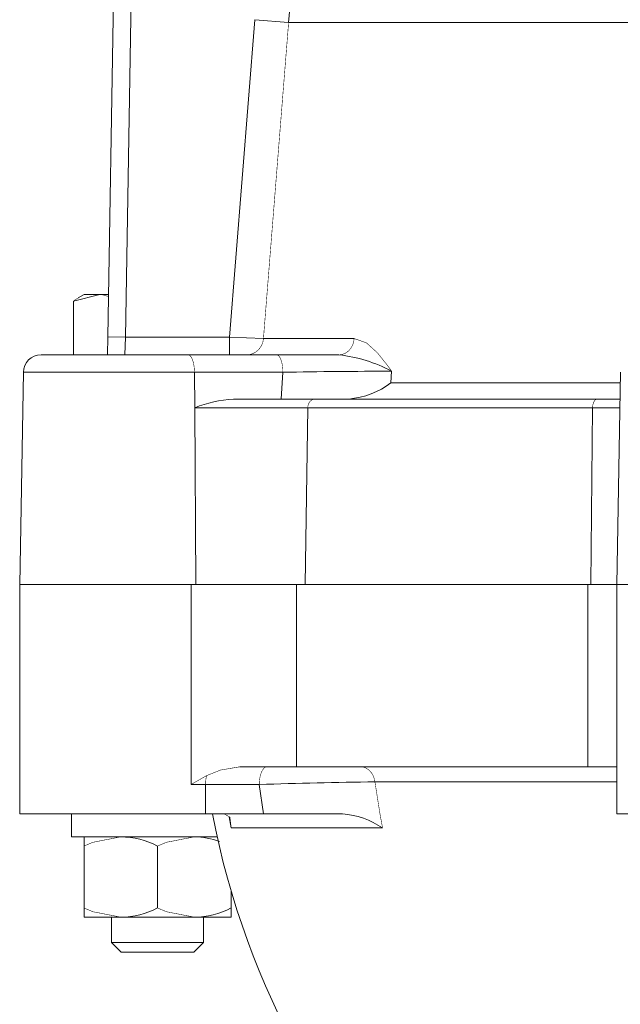
# Model space of a CAD drawing. Extents: x 0.8 to 65.3, y 0.5 to 50.7.
# Drawn here: x 9.5 to 11.5, y 39.5 to 42.9 of the extents above; entities that cross this region are included whole.
import ezdxf

# ---------------------------------------------------------------- set-up
doc = ezdxf.new("R2010")
doc.units = 0
doc.header["$MEASUREMENT"] = 0

msp = doc.modelspace()

# ---------------------------------------------------------------- linework, layer by layer
at = {"color": 7, "linetype": 'Continuous', "lineweight": 15}
for p, q in [((9.799897013874897, 41.78945147762178), (9.854007715152372, 44.88945147762179)), ((9.913998576861756, 44.88840433323556), (9.859887875584281, 41.78840433323554)), ((10.21408625943534, 41.78840433323555), (10.3002628726834, 42.86749623926728)), ((10.3002628726834, 42.86749623926728), (10.41488149319738, 42.85833256302602)), ((10.41488149319738, 42.85833256302602), (16.39555146952647, 42.85833256302602)), ((9.68351404598728, 41.9110752338663), (9.772577621599204, 41.93340433323554)), ((9.71930849995251, 41.93340433323554), (9.699866424822016, 41.92217944592534)), ((9.772577621599204, 41.93340433323554), (9.71930849995251, 41.93340433323554)), ((9.80240972031624, 41.93340433323554), (9.772577621599204, 41.93340433323554)), ((9.683514045987298, 41.72840433323554), (9.68351404598728, 41.9110752338663)), ((9.799897013874897, 41.78945147762178), (9.798831432005953, 41.72840433323554)), ((9.799897013874897, 41.78945147762178), (9.859887875584281, 41.78840433323554)), ((9.857793267792895, 41.72840433323555), (9.859887875584281, 41.78840433323554)), ((9.859887875584281, 41.78840433323554), (10.21408625943534, 41.78840433323555)), ((10.21408625943534, 41.72840433323555), (10.21408625943534, 41.78840433323555)), ((10.21408625943534, 41.78840433323555), (10.32932157695204, 41.78382249511491)), ((10.32932157695204, 41.78382249511491), (10.63768854859122, 41.78382249511491)), ((9.573245020875577, 41.72840433323555), (10.07323346797846, 41.72840433323555)), ((10.07323346797846, 41.72840433323555), (10.37390253165549, 41.72840433323555)), ((10.37390253165549, 41.72840433323555), (10.58601165369282, 41.72840433323555)), ((9.513254159166193, 41.66945147762178), (9.500668234444625, 40.94840433323556)), ((10.09487799749838, 41.66945147762179), (9.513254159166193, 41.66945147762178)), ((10.09487799749838, 41.66945147762179), (10.09563702325567, 41.54892790542867)), ((10.39554706117541, 41.66945147762179), (10.09487799749838, 41.66945147762179)), ((10.38978803278043, 41.57840433323555), (10.39554706117541, 41.66945147762179)), ((10.76515100535377, 41.67298617135619), (10.76267484717041, 41.63382249511491)), ((11.54273953471444, 41.66945147762179), (11.53015360999287, 40.94840433323556)), ((10.76267484717041, 41.63382249511491), (11.54211762851145, 41.63382249511492)), ((10.22706201893691, 41.57840433323555), (10.50494488615097, 41.57840433323555)), ((10.50494488615097, 41.57840433323555), (11.46480642348477, 41.57840433323555)), ((11.46480642348477, 41.57840433323555), (11.54115030089765, 41.57840433323556)), ((10.09563702325567, 41.54892790542867), (10.09941896276224, 40.94840433323556)), ((10.48001457009588, 41.54892790542867), (10.09563702325567, 41.54892790542867)), ((10.48001457009588, 41.54892790542867), (10.47130244289406, 40.94840433323556)), ((11.44812693867401, 41.54892790542868), (10.48001457009588, 41.54892790542867)), ((11.44812693867401, 41.54892790542868), (11.4422981399933, 40.94840433323556)), ((11.54063578793643, 41.54892790542868), (11.44812693867401, 41.54892790542868)), ((9.500668234444602, 40.94840433323556), (9.500668234444602, 40.16840433323556)), ((9.500668234444625, 40.94840433323556), (10.08328804378788, 40.94840433323556)), ((9.500668234444602, 40.94840433323556), (10.08328804378788, 40.94840433323556)), ((10.08328804378788, 40.26840433323555), (10.08328804378788, 40.94840433323556)), ((10.08328804378788, 40.94840433323556), (10.44181885214844, 40.94840433323556)), ((10.44181885214844, 40.94840433323556), (10.44181885214844, 40.32840433323555)), ((10.44181885214844, 40.94840433323556), (11.43243304388787, 40.94840433323556)), ((11.43243304388788, 40.32840433323556), (11.43243304388787, 40.94840433323556)), ((11.43243304388787, 40.94840433323556), (11.53015360999284, 40.94840433323556)), ((11.53015360999284, 40.94840433323556), (11.53015360999284, 40.16840433323556)), ((11.53015360999287, 40.94840433323556), (12.36533044309994, 40.94840433323556)), ((11.53015360999284, 40.94840433323556), (12.36533044309994, 40.94840433323556)), ((10.44181885214844, 40.32840433323555), (10.2486192870178, 40.32840433323555)), ((10.44181885214844, 40.32840433323555), (11.43243304388788, 40.32840433323556)), ((11.53015360999284, 40.32840433323556), (11.43243304388788, 40.32840433323556)), ((11.53015360999284, 40.32790380241627), (11.52578535432299, 40.32840433323556)), ((10.1326073407682, 40.26840433323556), (10.08328804378788, 40.26840433323555)), ((10.13260734076819, 40.16840433323556), (10.1326073407682, 40.26840433323556)), ((10.31514746442485, 40.26840433323555), (10.1326073407682, 40.26840433323556)), ((10.32936329729447, 40.16840433323556), (10.31514746442485, 40.26840433323555)), ((11.53015360999284, 40.27742531225654), (10.70827347418918, 40.27742531225653)), ((9.500668234444602, 40.16840433323556), (10.13260734076819, 40.16840433323556)), ((9.67721172116874, 40.09040433323554), (9.677211721168721, 40.16840433323554)), ((10.13260734076819, 40.16840433323556), (10.32936329729447, 40.16840433323556)), ((10.2200428887108, 40.12078195561317), (10.2127072648831, 40.15884783232208)), ((10.59751142315141, 40.16840433323556), (10.32936329729447, 40.16840433323556)), ((11.53015360999284, 40.16840433323556), (12.38583878296396, 40.16840433323556)), ((10.17202494032423, 40.09040433323554), (9.67721172116874, 40.09040433323554)), ((9.719308499952538, 40.05915433323555), (9.71930849995254, 40.09040433323555)), ((10.7341544455174, 40.12078195561318), (10.2200428887108, 40.12078195561317)), ((9.719308499952538, 39.84865433323554), (9.719308499952538, 40.05915433323555)), ((9.969308499952536, 39.84865433323554), (9.969308499952536, 40.05915433323555)), ((10.21930849995254, 39.84865433323554), (10.21930849995254, 39.90726697765096)), ((9.719308499952538, 39.84865433323554), (9.71930849995254, 39.81740433323554)), ((10.21930849995254, 39.84865433323554), (10.21930849995254, 39.81740433323554)), ((9.844308499952536, 39.81740433323554), (9.71930849995254, 39.81740433323554)), ((9.813058499952511, 39.81740433323554), (9.81305849995254, 39.73145433323555)), ((10.09430849995254, 39.81740433323554), (9.844308499952536, 39.81740433323554)), ((10.21930849995254, 39.81740433323554), (10.09430849995254, 39.81740433323554)), ((10.12555849995254, 39.73145433323555), (10.12555849995251, 39.81740433323554)), ((9.81305849995254, 39.73145433323555), (9.84610849995254, 39.69840433323554)), ((9.81305849995254, 39.73145433323555), (10.11428400157411, 39.73145433323555)), ((10.09250849995254, 39.69840433323554), (10.12555849995254, 39.73145433323555)), ((10.11428400157411, 39.73145433323555), (10.12555849995254, 39.73145433323555)), ((9.84610849995254, 39.69840433323554), (10.08361878347112, 39.69840433323554)), ((10.08361878347112, 39.69840433323554), (10.09250849995254, 39.69840433323554))]:
    msp.add_line(p, q, dxfattribs=at)
at = {"color": 7, "linetype": 'Continuous', "const_width": 0.001771653543307086, "flags": 128}
for points in [[(10.41488149319738, 42.85833256302602), (10.39581675293613, 42.61909105647645), (10.32932157695204, 41.78382249511491)], [(9.772577621599204, 41.93340433323554), (9.778909830823702, 41.93328278306758), (9.802298014335173, 41.92700470186646)], [(9.700398783458017, 41.92092903009867), (9.694640831567574, 41.91898493519306), (9.68351404598728, 41.9110752338663)], [(10.27188667419584, 41.72840433323555), (10.28258416691636, 41.72944806137619), (10.29290948383065, 41.73254293351706), (10.3025033974779, 41.73758127615332), (10.31103212660302, 41.7443878006186), (10.31819894871963, 41.75272570154205), (10.32375452336366, 41.76230489552945), (10.32750556688198, 41.77279211343648), (10.32932157695204, 41.78382249511491)], [(10.58601165369282, 41.72840433323555), (10.59563669318041, 41.72944806137619), (10.60492686851574, 41.73254293351706), (10.6135589657845, 41.73758127615333), (10.62123266622562, 41.7443878006186), (10.62768099460267, 41.75272570154206), (10.63267960752273, 41.76230489552945), (10.6360545985535, 41.77279211343648), (10.63768854859122, 41.78382249511491)], [(10.63768854859122, 41.78382249511491), (10.67908878628817, 41.76941921250895), (10.71669478431544, 41.73549825587076), (10.75207267506437, 41.69100274619211), (10.75877887609629, 41.68180875143904), (10.76489857454856, 41.67333654851506), (10.76515100535377, 41.67298617135619)], [(10.09487799749838, 41.66945147762179), (10.09439836793154, 41.68100704411699), (10.09312330076704, 41.69208896461861), (10.09110071668319, 41.702280748794), (10.08840663018648, 41.7111993601848), (10.08514229276855, 41.71850961181467), (10.08143038758498, 41.7239367634766), (10.07741041867068, 41.72727684725722), (10.07323346797846, 41.72840433323555)], [(10.39554706117541, 41.66945147762179), (10.39506743160858, 41.68100704411699), (10.39379236444408, 41.69208896461861), (10.39176978036023, 41.702280748794), (10.38907569386351, 41.71119936018479), (10.38581135644558, 41.71850961181467), (10.38209945126201, 41.7239367634766), (10.37807948234771, 41.72727684725722), (10.37390253165549, 41.72840433323555)], [(10.48001457009588, 41.54892790542867), (10.48056701068737, 41.55470568867627), (10.48203564170442, 41.56024664892708), (10.4843652677844, 41.56534254101479), (10.48746833490263, 41.56980184671018), (10.49122822090359, 41.57345697252511), (10.49550361849576, 41.57617054835608), (10.50013384598455, 41.57784059024639), (10.50494488615097, 41.57840433323555)], [(11.44812693867401, 41.54892790542868), (11.44849654587972, 41.55470568867628), (11.44947912502904, 41.56024664892709), (11.4510377479815, 41.56534254101479), (11.45311383721963, 41.56980184671019), (11.45562936735991, 41.57345697252513), (11.4584897975703, 41.57617054835609), (11.46158762468565, 41.5778405902464), (11.46480642348477, 41.57840433323555)], [(10.13612792806186, 40.29845985726877), (10.18303408977654, 40.31729489516746), (10.2486192870178, 40.32840433323556)], [(10.31514746442485, 40.26840433323555), (10.3156503811668, 40.28010975255652), (10.31713980458431, 40.29136533917747), (10.31955849697072, 40.30173854721674), (10.32281350933403, 40.31083074010675), (10.32677975337455, 40.31829250997371), (10.33130480855811, 40.32383710518624), (10.33621477955169, 40.32725145005976), (10.34132097892352, 40.32840433323555)], [(10.70827347418918, 40.27742531225653), (10.70619020557413, 40.28775642401804), (10.70263447298051, 40.29747953039486), (10.69771799067155, 40.30628915012923), (10.69159522504319, 40.31390850195261), (10.68445854158777, 40.3200982005196), (10.6765321611411, 40.32466377743395), (10.66806511529603, 40.32746179107073), (10.6593234223099, 40.32840433323555)], [(10.08328804378788, 40.26840433323555), (10.08372716643459, 40.26867088188308), (10.13612792806186, 40.29845985726877)], [(10.1326073407682, 40.26840433323556), (10.1326636092248, 40.27233652046904), (10.13283217266005, 40.27625180067945), (10.13311230631039, 40.28013333953798), (10.1335028056996, 40.28396444779177), (10.13400199181755, 40.28772865302183), (10.13460771833939, 40.29140977046866), (10.13531738085394, 40.29499197262105), (10.13612792806186, 40.29845985726877)], [(10.70827347418918, 40.27742531225653), (10.72539661809212, 40.16840433323556), (10.73415444551741, 40.12078195561318)], [(10.2200428887108, 40.12078195561317), (10.22009835856236, 40.12104948793497), (10.21545464922377, 40.15729648710138), (10.19578299773036, 40.16840433323555)], [(9.844308499952536, 40.09040433323555), (9.749463441666924, 40.07187167494153), (9.719308499952538, 40.05915433323555)], [(10.09430849995254, 40.09040433323555), (9.999463441666924, 40.07187167494153), (9.969308499952536, 40.05915433323555)], [(9.844308499952536, 39.81740433323554), (9.749463441666922, 39.83593699152956), (9.719308499952538, 39.84865433323554)], [(10.09430849995254, 39.81740433323554), (9.999463441666924, 39.83593699152956), (9.969308499952536, 39.84865433323554)]]:
    msp.add_lwpolyline(points, dxfattribs=at)
at = {"color": 7, "linetype": 'Continuous', "lineweight": 15}
for centre, radius, start, end in [((13.17426396348956, 42.6359697805203), 2.768327441687398, 128.6354835285383, 175.392817783974), ((9.573245020875577, 41.66840433323555), 0.05999999999999854, 89.9999999999983, 179.0000000000023), ((10.53122016043639, 41.23404739971183), 0.4973840422213137, 61.94477525681088, 83.67549962836802), ((10.85909260455595, 12.52450029517202), 29.14863725627956, 90.18465585287622, 90.9112029015551), ((10.5980532754852, 41.84635535174748), 0.2688316890035739, 274.6389827010954, 307.7602883544362), ((10.25454367877401, 41.14814623847995), 0.4311348625780756, 93.65466006216722, 111.6279212795296), ((11.11559271608416, 13.95627917922531), 26.32429757317757, 90.8865803447393, 91.74246643248225), ((12.90521648136192, 40.69840433323555), 2.800000000000006, 190.9111022444645, 262.5667750803426), ((10.57782660091226, 39.89207632383501), 0.2770282675214609, 55.64610510485787, 85.92529484302875), ((9.842926810679202, 39.81925257614393), 0.2711552773582438, 62.2194686818762, 89.70804438209987), ((10.09415863274275, 39.85353768386599), 0.2368666967806294, 68.69035487851562, 89.9637485585867), ((9.842926810678536, 40.08855609032911), 0.2711552773602831, 270.2919556180395, 297.7805313180567), ((10.09292681068362, 40.08855609030935), 0.2711552773404333, 270.2919556169881, 297.7805313190534)]:
    msp.add_arc(centre, radius, start, end, dxfattribs=at)

doc.saveas('drawing.dxf')
